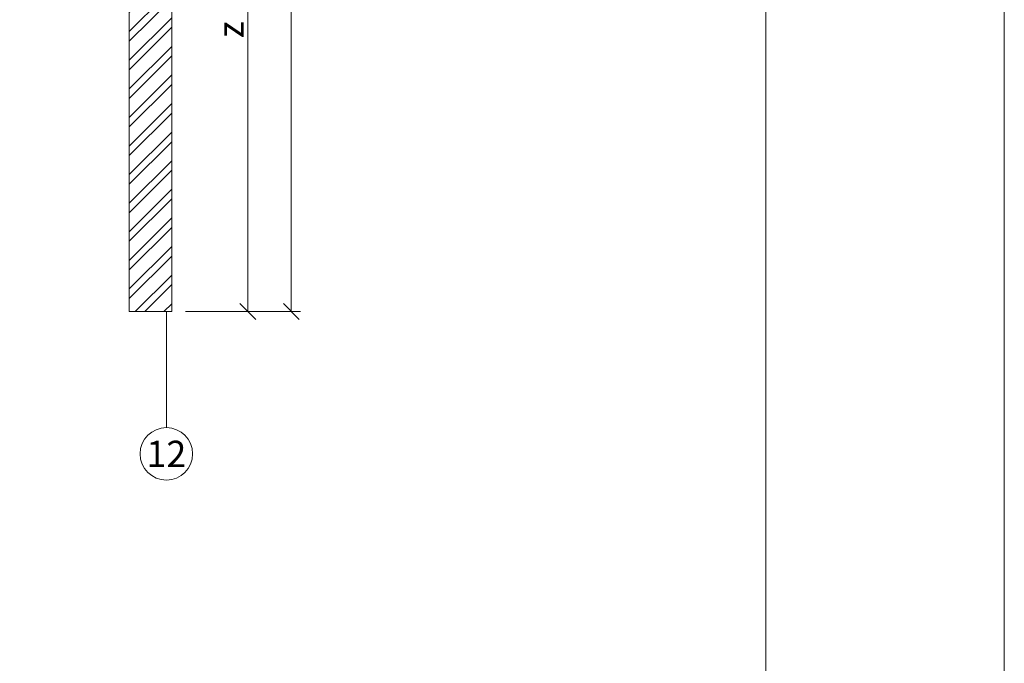
# Model space of a CAD drawing. Units: millimetres. Extents: x -1685 to 11890, y 4 to 6486.
# Drawn here: x 9333 to 9519, y 280 to 401 of the extents above; entities that cross this region are included whole.
import ezdxf

# ---------------------------------------------------------------- set-up
doc = ezdxf.new("R2010")
doc.units = ezdxf.units.MM
doc.layers.get('Defpoints').update_dxf_attribs({"lineweight": 5})
for name, color, linetype, lineweight in [('Bemassung', 3, 'Continuous', 5), ('Fassadenbekleidung_Schraffur', 251, 'Continuous', 5), ('Legende', 251, 'Continuous', 5)]:
    doc.layers.add(name, color=color, linetype=linetype, lineweight=lineweight)
doc.layers.add('Blattrahmen_innen', color=252, linetype='Continuous', lineweight=5, true_color=0x696969)
doc.layers.add('Text_DE', color=7, linetype='Continuous')
doc.styles.add('Text-H3', font='arial.ttf', dxfattribs={"height": 3})
doc.styles.add('Text-H5', font='arial.ttf', dxfattribs={"height": 5})

# ---------------------------------------------------------------- blocks, each defined once
blk = doc.blocks.new('_Oblique')
at = {"color": 0, "linetype": 'ByBlock', "lineweight": -2}
blk.add_line((-0.5, -0.5), (0.5, 0.5), dxfattribs=at)

msp = doc.modelspace()

# ---------------------------------------------------------------- hatches: boundary and pattern name
at = {"layer": 'Fassadenbekleidung_Schraffur'}
h = msp.add_hatch(dxfattribs=at)
h.set_pattern_fill('ANSI32', color=256, scale=0.4, style=0)
h.paths.add_polyline_path([(9361.842, 345.995), (9361.842, 603.195), (9353.842, 603.195), (9353.842, 455.06), (9355.005, 455.06), (9357.297, 459.645, -0.284079), (9357.566, 459.81), (9358.742, 459.81, -0.414214), (9359.042, 459.51), (9359.042, 444.91, -0.414214), (9358.742, 444.61), (9357.566, 444.61, -0.284079), (9357.297, 444.776), (9355.005, 449.36), (9353.842, 449.36), (9353.842, 345.995)])

# ---------------------------------------------------------------- linework, layer by layer
at = {"layer": 'Bemassung'}
for p, q in [((9376.216, 345.995), (9376.216, 452.21)), ((9364.467, 345.995), (9386.137, 345.995))]:
    msp.add_line(p, q, dxfattribs=at)
msp.add_lwpolyline([(9384.387, 345.995), (9384.387, 603.195)], dxfattribs=at)
at = {"layer": 'Blattrahmen_innen'}
msp.add_lwpolyline([(9033.052, 51.174), (9473.805, 51.174), (9473.805, 648.079), (9033.052, 648.079)], close=True, dxfattribs=at)
at = {"layer": 'Defpoints'}
msp.add_lwpolyline([(8988.079, 755.013), (9518.777, 755.013), (9518.777, 4.455), (8988.079, 4.455)], close=True, dxfattribs=at)
at = {"layer": 'Fassadenbekleidung_Schraffur'}
msp.add_lwpolyline([(9361.842, 603.195), (9361.842, 345.995), (9353.842, 345.995), (9353.842, 449.36), (9355.005, 449.36), (9357.297, 444.776, 0.284079), (9357.566, 444.61), (9358.742, 444.61, 0.414214), (9359.042, 444.91), (9359.042, 459.51, 0.414214), (9358.742, 459.81), (9357.566, 459.81, 0.284079), (9357.297, 459.645), (9355.005, 455.06), (9353.842, 455.06), (9353.842, 603.195)], format="xyb", close=True, dxfattribs=at)
at = {"layer": 'Legende'}
msp.add_lwpolyline([(9360.842, 324.108), (9360.842, 345.995)], dxfattribs=at)
msp.add_circle((9360.842, 319.158), 4.95, dxfattribs=at)

# ---------------------------------------------------------------- block references
at = {"layer": 'Bemassung', "xscale": 3, "yscale": 3, "zscale": 3, "rotation": 270}
for p in [(9376.216, 345.995), (9384.387, 345.995)]:
    msp.add_blockref('_Oblique', p, dxfattribs=at)

# ---------------------------------------------------------------- texts
at = {"layer": 'Legende', "insert": (9360.842, 319.158), "char_height": 4.95, "attachment_point": 5, "style": 'Text-H5'}
msp.add_mtext_dynamic_manual_height_columns('12', width=10.27647, gutter_width=1, heights=[0], dxfattribs=at)
at = {"layer": 'Text_DE', "color": 3, "insert": (9372.95, 399.103), "char_height": 4.95, "attachment_point": 5, "rotation": 90, "style": 'Text-H3'}
msp.add_mtext_dynamic_manual_height_columns('z', width=10.27647, gutter_width=1, heights=[0], dxfattribs=at)

doc.saveas('drawing.dxf')
